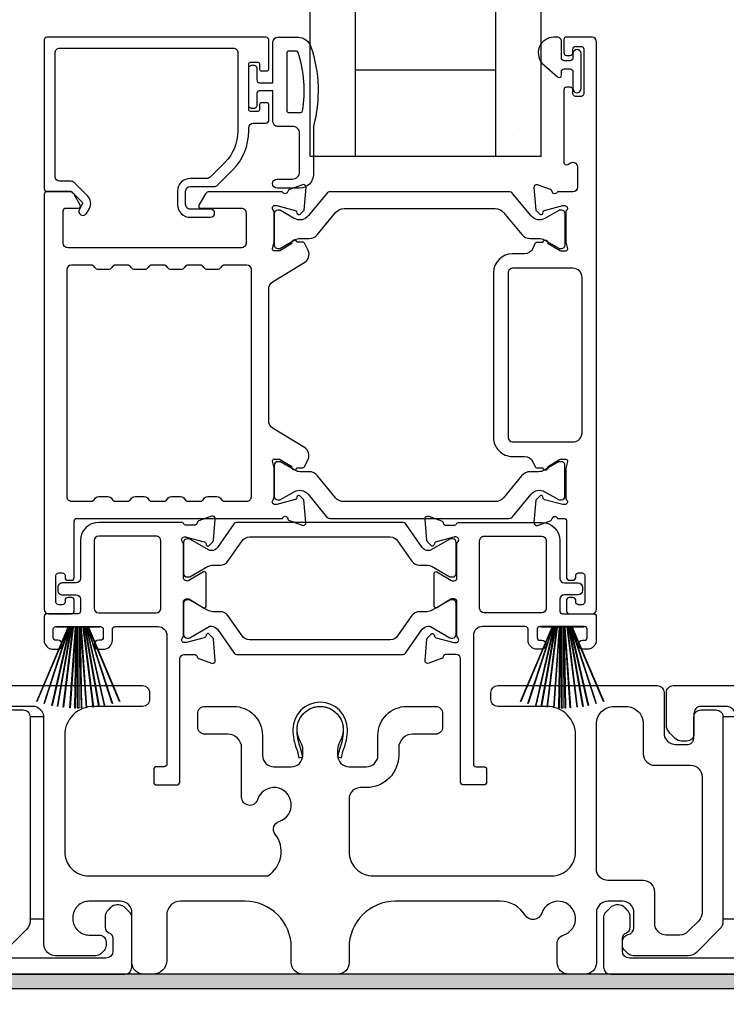
# Model space of a CAD drawing. Extents: x 3 to 513, y -731 to -665.
# Drawn here: x 349 to 352, y -713 to -709 of the extents above; entities that cross this region are included whole.
import ezdxf

# ---------------------------------------------------------------- set-up
doc = ezdxf.new("R2010")
doc.units = 0
doc.header["$LTSCALE"] = 2
doc.header["$MEASUREMENT"] = 0
doc.header["$PDMODE"] = 3
doc.layers.get('0').update_dxf_attribs({"linetype": 'CONTINUOUS'})
doc.layers.get('DEFPOINTS').update_dxf_attribs({"color": 3, "linetype": 'CONTINUOUS'})
doc.layers.add('Dim', color=7, linetype='CONTINUOUS')
doc.styles.get("Standard").update_dxf_attribs({"font": 'arial.ttf'})
doc.dimstyles.new('STANDARD 1.5', dxfattribs={"dimtxt": 0.36, "dimasz": 0.45, "dimexe": 0.09375, "dimexo": 0.27, "dimgap": 0.135, "dimtad": 0, "dimdec": 4, "dimzin": 0, "dimdsep": 46, "dimlunit": 4, "dimtxsty": 'STANDARD', "dimcen": 0, "dimadec": 0, "dimazin": 0, "dimtfac": 1, "dimtdec": 4, "dimtofl": 0, "dimtmove": 0, "dimatfit": 3, "dimfxl": 1, "dimtolj": 1, "dimtzin": 0, "dimarcsym": 0})

# ---------------------------------------------------------------- blocks, each defined once
blk = doc.blocks.new('*D177')
at = {"layer": 'DEFPOINTS', "color": 0, "transparency": 16777216}
for p in [(358.5145, -712.6426), (338.3204, -712.6826), (338.3204, -714.0806)]:
    blk.add_point(p, dxfattribs=at)
at = {"layer": 'Dim', "color": 0, "lineweight": -2, "transparency": 16777216}
for p, q in [((358.5145, -712.9126), (358.5145, -714.1744)), ((338.3204, -712.9526), (338.3204, -714.1744)), ((338.7704, -714.0806), (347.6798, -714.0806)), ((358.0645, -714.0806), (349.1551, -714.0806))]:
    blk.add_line(p, q, dxfattribs=at)
at = {"layer": 'Dim', "color": 0, "transparency": 16777216}
for points in [[(338.7704, -714.0056), (338.7704, -714.1556), (338.3204, -714.0806)], [(358.0645, -714.0056), (358.0645, -714.1556), (358.5145, -714.0806)]]:
    blk.add_solid(points, dxfattribs=at)
at = {"layer": 'Dim', "color": 0, "transparency": 16777216, "insert": (348.4175, -714.0806), "char_height": 0.36, "attachment_point": 5}
blk.add_mtext('\\A1;20{\\H1x;\\S3/16;}"', dxfattribs=at)
blk = doc.blocks.new('A$C33282C36')
for p, q in [((0.417, 1.1103), (0.5243, 0.78)), ((0.5254, 0.78), (0.418, 1.1105)), ((0.4506, 1.1183), (0.5287, 0.78)), ((0.5298, 0.78), (0.4516, 1.1185)), ((0.4745, 1.1227), (0.5349, 0.78)), ((0.5359, 0.78), (0.4755, 1.1229)), ((0.4996, 1.1262), (0.5421, 0.78)), ((0.5431, 0.78), (0.5006, 1.1263)), ((0.5286, 1.1288), (0.553, 0.78)), ((0.554, 0.78), (0.5296, 1.1289)), ((0.5505, 1.1298), (0.5566, 0.78)), ((0.5576, 0.78), (0.5515, 1.1298)), ((0.5625, 1.13), (0.5625, 0.78)), ((0.5675, 0.78), (0.5675, 1.13)), ((0.5785, 1.1298), (0.5724, 0.78)), ((0.5734, 0.78), (0.5795, 1.1298)), ((0.6004, 1.1289), (0.576, 0.78)), ((0.577, 0.78), (0.6014, 1.1288)), ((0.6294, 1.1263), (0.5869, 0.78)), ((0.5879, 0.78), (0.6304, 1.1262)), ((0.6545, 1.1229), (0.5941, 0.78)), ((0.5951, 0.78), (0.6555, 1.1227)), ((0.6784, 1.1185), (0.6002, 0.78)), ((0.6013, 0.78), (0.6794, 1.1183)), ((0.712, 1.1105), (0.6047, 0.78)), ((0.6057, 0.78), (0.713, 1.1103)), ((0.3851, 1.1006), (0.5212, 0.78)), ((0.5223, 0.78), (0.3861, 1.1009)), ((0.7439, 1.1009), (0.6077, 0.78)), ((0.6088, 0.78), (0.7449, 1.1006)), ((0.4716, 0.78), (0.4716, 0.7768)), ((0.5212, 0.78), (0.4716, 0.78)), ((0.4716, 0.7768), (0.6584, 0.7768)), ((0.5243, 0.78), (0.5223, 0.78)), ((0.5287, 0.78), (0.5254, 0.78)), ((0.5349, 0.78), (0.5298, 0.78)), ((0.5421, 0.78), (0.5359, 0.78)), ((0.553, 0.78), (0.5431, 0.78)), ((0.5566, 0.78), (0.554, 0.78)), ((0.5625, 0.78), (0.5576, 0.78)), ((0.5724, 0.78), (0.5675, 0.78)), ((0.576, 0.78), (0.5734, 0.78)), ((0.5869, 0.78), (0.577, 0.78)), ((0.5941, 0.78), (0.5879, 0.78)), ((0.6002, 0.78), (0.5951, 0.78)), ((0.6047, 0.78), (0.6013, 0.78)), ((0.6077, 0.78), (0.6057, 0.78)), ((0.6584, 0.78), (0.6088, 0.78)), ((0.6584, 0.7768), (0.6584, 0.78))]:
    blk.add_line(p, q)
for start, end in [(105.0854, 105.1869), (101.5776, 101.6791), (99.1156, 99.2171), (96.5475, 96.6489), (93.5884, 93.6898), (91.3679, 91.4693), (89.7465, 90.2535), (88.5307, 88.6321), (86.3102, 86.4116), (83.3511, 83.4525), (80.7829, 80.8844), (78.3209, 78.4224), (74.8131, 74.9146), (108.4621, 108.5638), (71.4362, 71.5379)]:
    blk.add_arc((0.565, 0.565), 0.565, start, end)
blk = doc.blocks.new('A$C01E81920')
for p, q in [((0, 0), (0, 3.9383)), ((0.196, 0), (0.196, 3.9383)), ((0.804, 0), (0.804, 3.9383)), ((1, 0), (1, 3.9383)), ((0.196, 0.375), (0.804, 0.375)), ((0.875, 0.0893), (0.875, 0.0893)), ((0, 0), (0.196, 0)), ((0.196, 0), (0.808, 0)), ((0.804, 0), (1, 0))]:
    blk.add_line(p, q)

msp = doc.modelspace()

# ---------------------------------------------------------------- hatches: boundary and pattern name
h = msp.add_hatch(color=256)
h.dxf.hatch_style = 1
h.paths.add_polyline_path([(337.42949, -713.70262), (337.42949, -712.75512), (358.58574, -712.75512), (358.58574, -712.19262), (358.52324, -712.19262), (358.52324, -712.69262), (337.36699, -712.69262), (337.36699, -713.70262)])

# ---------------------------------------------------------------- linework, layer by layer
for points in [[(349.91509, -708.77164), (349.91509, -708.64565, 0.4142658), (349.90328, -708.63384), (348.95446, -708.63384, 0.4142307), (348.94265, -708.64565), (348.94265, -709.28935, 0.4141314), (348.95446, -709.30116), (349.0568, -709.30116, -0.1987165), (349.06236, -709.30346), (349.10668, -709.34779, -0.3394504), (349.10793, -709.35729), (349.09533, -709.37911, 0.9999774), (349.12602, -709.39683), (349.13862, -709.37501, 0.3394937), (349.13174, -709.32273), (349.07263, -709.26362, 0.1989504), (349.05871, -709.25785), (349.00958, -709.25785, -0.414198), (348.98989, -709.23817), (348.98989, -708.70077, -0.4142155), (349.00958, -708.68108), (349.76155, -708.68108, -0.4142155), (349.78123, -708.70077), (349.78123, -709.03976, -0.1989092), (349.72473, -709.17617), (349.66133, -709.23957, -0.1989504), (349.64741, -709.24533), (349.57505, -709.24533, 0.4142146), (349.51993, -709.30045), (349.51993, -709.3587, 0.4142209), (349.57505, -709.41382), (349.6632, -709.41382, 1), (349.6632, -709.37839), (349.57505, -709.37839, -0.4142242), (349.55536, -709.3587), (349.55536, -709.30045, -0.4142067), (349.57505, -709.28077), (349.67879, -709.28077, 0.1989283), (349.69271, -709.275), (349.75814, -709.20958, 0.1989105), (349.82848, -709.03976), (349.82848, -709.02557, -0.414198), (349.84816, -709.00589), (349.90328, -709.00589, 0.4142658), (349.91509, -708.99408), (349.91509, -708.92518, 0.414298), (349.90722, -708.91731), (349.88359, -708.91731, 0.414298), (349.87572, -708.92518), (349.87572, -708.94683, -0.4140963), (349.86785, -708.95471), (349.83635, -708.95471, -0.4141708), (349.82848, -708.94683), (349.82848, -708.74998, -0.4143198), (349.83635, -708.74211), (349.86785, -708.74211, -0.4142453), (349.87572, -708.74998), (349.87572, -708.77164, 0.414298), (349.88359, -708.77951), (349.90722, -708.77951, 0.414298), (349.91509, -708.77164)], [(351.244, -711.08043), (351.244, -711.07256, 0.414178), (351.23219, -711.06075), (351.21644, -711.06075, 0.414178), (351.20463, -711.07256), (351.20463, -711.1198, 0.4142483), (351.21644, -711.13161), (351.31486, -711.13161, 0.4142024), (351.33455, -711.11193), (351.33455, -708.65353, 0.4142024), (351.31486, -708.63384), (351.20055, -708.63384, 0.4141335), (351.19267, -708.64171), (351.19267, -708.70077, 0.4141314), (351.20448, -708.71258), (351.22023, -708.71258, 0.4141489), (351.23204, -708.70077), (351.23204, -708.68502, -0.414178), (351.24385, -708.67321), (351.26748, -708.67321, -0.414178), (351.27929, -708.68502), (351.27929, -708.87793, -0.414178), (351.26748, -708.88975), (351.24385, -708.88975, -0.414178), (351.23204, -708.87793), (351.23204, -708.86219, 0.414178), (351.22023, -708.85038), (351.20448, -708.85038, 0.4141605), (351.19267, -708.86219), (351.19267, -709.17424, 0.5773554), (351.21039, -709.18447), (351.2222, -709.17765, -0.5773355), (351.25173, -709.1947), (351.25173, -709.28345, -0.4142024), (351.23204, -709.30313), (351.16483, -709.30313, -0.7927199), (351.14185, -709.30221, 0.2637583), (351.13429, -709.29335), (351.07875, -709.27313, 0.5486151), (351.06294, -709.28526), (351.07146, -709.38267), (351.08882, -709.40003, 0.5774001), (351.102, -709.3965), (351.10378, -709.38985, -0.2679329), (351.10935, -709.38428), (351.18888, -709.36297), (351.19675, -709.36297, -0.6885368), (351.20463, -709.38358, 0.213362), (351.20069, -709.39239), (351.20069, -709.51945, 0.063211), (351.20094, -709.52142), (351.20831, -709.54998, -0.4903385), (351.20069, -709.55982), (351.18017, -709.55982, -0.1376719), (351.17402, -709.55809), (351.12467, -709.52797, 0.3610999), (351.1206, -709.51607), (351.11724, -709.51402, 0.5811103), (351.10227, -709.52229), (351.07816, -709.52229, 0.2913913), (351.06746, -709.52911), (351.05823, -709.5489, -0.2914523), (351.02255, -709.57163), (350.97068, -709.57163, 0.4142086), (350.88801, -709.65431), (350.88801, -710.36705, 0.4142186), (350.97068, -710.44972), (351.02255, -710.44972, -0.2914714), (351.05823, -710.47245), (351.06746, -710.49225, 0.2915472), (351.07816, -710.49906), (351.10227, -710.49906, 0.5811103), (351.11724, -710.50734), (351.1206, -710.50529, 0.3611015), (351.12467, -710.49339), (351.17402, -710.46326, -0.1378417), (351.18017, -710.46153), (351.20069, -710.46153, -0.4902231), (351.20831, -710.47138), (351.20094, -710.49994, 0.0631736), (351.20069, -710.5019), (351.20069, -710.62897, 0.2134614), (351.20463, -710.63777, -0.6884836), (351.19675, -710.65838), (351.18888, -710.65838), (351.10935, -710.63707, -0.2678802), (351.10378, -710.63151), (351.102, -710.62485, 0.577245), (351.08882, -710.62132), (351.07146, -710.63868), (351.06294, -710.73609, 0.5486396), (351.07874, -710.74822), (351.13429, -710.72801, 0.2637583), (351.14185, -710.71914, -0.7927912), (351.16483, -710.71823), (351.19282, -710.71823, -0.4142307), (351.20463, -710.73004), (351.20463, -710.97413, 0.414178), (351.21644, -710.98595), (351.23219, -710.98595, 0.414178), (351.244, -710.97413), (351.244, -710.96626, -0.4141605), (351.25581, -710.95445), (351.27156, -710.95445, -0.414178), (351.28337, -710.96626), (351.28337, -711.08043, -0.414178), (351.27156, -711.09224), (351.25581, -711.09224, -0.4141605), (351.244, -711.08043)], [(350.05365, -708.95991, 0.3670555), (350.06154, -708.95321, 0.119489), (350.0427, -708.69945, 0.3255846), (350.03508, -708.69391), (350.00148, -708.69391, 0.4142192), (349.99348, -708.70191), (349.99348, -708.95191, 0.4142192), (350.00148, -708.95991), (350.05365, -708.95991)], [(350.93213, -709.39268), (351.01034, -709.48792, 0.2244751), (351.04685, -709.50518), (351.08466, -709.50518, -0.1316742), (351.10828, -709.51151), (351.1705, -709.54743, 0.1314425), (351.17444, -709.54848), (351.18231, -709.54848, 0.4142398), (351.19806, -709.53273), (351.19806, -709.39888, 0.4142398), (351.18231, -709.38314), (351.17444, -709.38314, 0.1314823), (351.17064, -709.38415), (351.11099, -709.41848, -0.3665648), (351.05092, -709.40752), (350.97082, -709.30999, 0.224454), (350.95561, -709.3028), (350.18118, -709.3028, 0.224432), (350.16596, -709.30999), (350.08587, -709.40752, -0.3665665), (350.02579, -709.41848), (349.96615, -709.38415, 0.131492), (349.96235, -709.38314), (349.95447, -709.38314, 0.4142344), (349.93873, -709.39888), (349.93873, -709.53273, 0.4142344), (349.95447, -709.54848), (349.96235, -709.54848, 0.1314519), (349.96628, -709.54743), (350.0285, -709.51151, -0.1316664), (350.05212, -709.50518), (350.08993, -709.50518, 0.2244689), (350.12644, -709.48792), (350.20466, -709.39268, -0.2244673), (350.24097, -709.37551), (350.89581, -709.37551, -0.2244548), (350.93213, -709.39268)], [(349.67322, -710.92068), (349.70563, -710.92068, 0.2447025), (349.73788, -710.90389), (349.79983, -710.81542, -0.2446703), (349.83208, -710.79863), (350.44088, -710.79863, -0.2446742), (350.47313, -710.81542), (350.53507, -710.90389, 0.2447025), (350.56732, -710.92068), (350.59974, -710.92068, -0.1316789), (350.62336, -710.92701), (350.69922, -710.97081, 0.1314519), (350.70315, -710.97186), (350.71128, -710.97186, 0.414208), (350.72703, -710.95611), (350.72703, -710.82226, 0.414208), (350.71128, -710.80651), (350.70315, -710.80651, 0.1314519), (350.69922, -710.80756), (350.61514, -710.85611, -0.1316956), (350.60923, -710.85769), (350.60563, -710.85769, -0.244704), (350.57983, -710.84426), (350.5073, -710.74068, 0.2445993), (350.49763, -710.73564), (349.77533, -710.73564, 0.244649), (349.76565, -710.74068), (349.69313, -710.84426, -0.2447089), (349.66733, -710.85769), (349.66372, -710.85769, -0.1317453), (349.65782, -710.85611), (349.57374, -710.80756, 0.1314519), (349.5698, -710.80651), (349.56167, -710.80651, 0.4142344), (349.54593, -710.82226), (349.54593, -710.95611, 0.4142344), (349.56167, -710.97186), (349.5698, -710.97186, 0.1314519), (349.57374, -710.97081), (349.6496, -710.92701, -0.1316696), (349.67322, -710.92068)], [(348.66682, -711.44262), (349.36882, -711.44262, -0.4142136), (349.39882, -711.47262), (349.39882, -711.50262, -0.4142136), (349.36882, -711.53262), (349.15682, -711.53262, 0.4142136), (349.03182, -711.65762), (349.03182, -712.16162, 0.4142136), (349.13682, -712.26662), (349.91184, -712.26662, 0.4387695), (349.94303, -712.08531, -0.5216691), (349.96028, -712.03051, 1.6504533), (349.86627, -711.9365, -0.8584453), (349.79782, -711.92601), (349.79782, -711.71262, 0.4142136), (349.73782, -711.65262), (349.63782, -711.65262, -0.4142136), (349.60782, -711.62262), (349.60782, -711.56262, -0.4142136), (349.63782, -711.53262), (349.76282, -711.53262, -0.4142136), (349.88782, -711.65762), (349.88782, -711.74396, 0.4142136), (349.93782, -711.79396), (350.01258, -711.79396, 0.4142136), (350.06258, -711.74396), (350.06258, -711.71868, 0.1423683), (350.05323, -711.68652, -1.8193921), (350.22242, -711.68652, 0.1423683), (350.21307, -711.71868), (350.21307, -711.74396, 0.4142136), (350.26307, -711.79396), (350.33782, -711.79396, 0.4142136), (350.38782, -711.74396), (350.38782, -711.65762, -0.4142136), (350.51282, -711.53262), (350.63775, -711.53262, -0.4142136), (350.66775, -711.56262), (350.66775, -711.62262, -0.4142136), (350.63775, -711.65262), (350.53782, -711.65262, 0.4142136), (350.47782, -711.71262), (350.47782, -711.74396, -0.4142136), (350.33782, -711.88396), (350.31282, -711.88396, 0.4142136), (350.26282, -711.93396), (350.26282, -712.16162, 0.4142136), (350.36782, -712.26662), (351.13882, -712.26662, 0.4142136), (351.24382, -712.16162), (351.24382, -711.65762, 0.4142136), (351.11882, -711.53262), (350.90682, -711.53262, -0.4142136), (350.87682, -711.50262), (350.87682, -711.47262, -0.4142136), (350.90682, -711.44262), (351.59682, -711.44262, -0.4142136), (351.62682, -711.47262), (351.62682, -711.64762, 0.4142136), (351.67682, -711.69762), (351.72582, -711.69762, 0.4142136), (351.75582, -711.66762), (351.75582, -711.57762, -0.4142136), (351.78582, -711.54762), (351.85182, -711.54762, -0.4142136), (351.88182, -711.57762), (351.88182, -712.46278, -0.1989124), (351.86718, -712.49813), (351.76718, -712.59813, -0.1989124), (351.73182, -712.61278), (351.49252, -712.61278, -0.1989181), (351.47131, -712.60399), (351.45515, -712.58782, -0.1989067), (351.44636, -712.56661), (351.44636, -712.55069, -0.3659774), (351.47136, -712.52111, 0.3659774), (351.49636, -712.49153), (351.49636, -712.42662, 0.4142136), (351.44636, -712.37662), (351.38382, -712.37662, 0.4142136), (351.33382, -712.42662), (351.33382, -712.64262, -0.4142136), (351.28382, -712.69262), (351.21393, -712.69262, -0.4142136), (351.16393, -712.64262), (351.16393, -712.56097, -0.3247383), (351.19155, -712.52293, 1.6306501), (351.09701, -712.42839, -0.641421), (351.02478, -712.43676, 0.2620908), (350.91792, -712.37662), (350.46282, -712.37662, 0.4142136), (350.26282, -712.57662), (350.26282, -712.64262, -0.4142136), (350.21282, -712.69262), (350.06282, -712.69262, -0.4142136), (350.01282, -712.64262), (350.01282, -712.57662, 0.4142136), (349.81282, -712.37662), (349.53322, -712.37662, 0.4142136), (349.47322, -712.43662), (349.47322, -712.63262, -0.4142136), (349.41322, -712.69262), (349.37282, -712.69262, -0.4142136), (349.32282, -712.64262), (349.32282, -712.42662, 0.4142136), (349.27282, -712.37662), (349.13682, -712.37662, 0.4142136), (349.06682, -712.44662), (349.06682, -712.45278, 0.4142136), (349.13682, -712.52278), (349.18082, -712.52278, -0.4142136), (349.21082, -712.55278), (349.21082, -712.56878, -0.1989124), (349.20204, -712.58999), (349.18804, -712.60399, -0.1989124), (349.16682, -712.61278), (348.99182, -712.61278, -0.4142136), (348.94182, -712.56278), (348.94182, -711.58262, 0.4142136), (348.89182, -711.53262), (348.78582, -711.53262, 0.4142136)], [(351.94182, -711.58262, 0.4142136), (351.89182, -711.53262), (351.78582, -711.53262, 0.4142136), (351.75582, -711.56262), (351.75582, -711.65262, -0.4142136), (351.72582, -711.68262), (351.70268, -711.68262, -0.1989124), (351.6744, -711.6709), (351.65147, -711.64797, -0.1989124), (351.63682, -711.61262), (351.63682, -711.47262, -0.4142136), (351.66682, -711.44262), (352.36882, -711.44262, -0.4142136)], [(348.78582, -711.54762), (348.85182, -711.54762, -0.4142136), (348.88182, -711.57762), (348.88182, -712.46278, -0.1989124), (348.86718, -712.49813), (348.76718, -712.59813, -0.1989124)], [(348.39436, -712.69262), (349.29236, -712.69262, 0.4141312), (349.32236, -712.66261), (349.32236, -712.44652, 0.1988737), (349.31358, -712.4253), (349.29307, -712.4048, 0.3598597), (349.23598, -712.39938, 0.0469975), (349.23018, -712.40417), (349.21956, -712.41478, 0.1990852), (349.20636, -712.44661), (349.20636, -712.48961, 0.3216781), (349.22336, -712.5133, -0.3216781), (349.24036, -712.53699), (349.24036, -712.59262, -0.4140846), (349.21036, -712.62262), (348.47636, -712.62262, -0.4140843)], [(352.21036, -712.62262), (351.47636, -712.62262, -0.4140843), (351.44636, -712.59262), (351.44636, -712.53699, -0.3216779), (351.46336, -712.5133, 0.3216779), (351.48036, -712.48961), (351.48036, -712.44661, 0.1990872), (351.46716, -712.41478), (351.45655, -712.40417, 0.0470047), (351.45074, -712.39938, 0.3598598), (351.39366, -712.4048), (351.37315, -712.4253, 0.1988775), (351.36436, -712.44652), (351.36436, -712.66261, 0.4141301), (351.39436, -712.69262), (352.29236, -712.69262, 0.4141312)]]:
    msp.add_lwpolyline(points, format="xyb")
for points in [[(350.10848, -709.01991), (350.10848, -709.22791, -0.4142108), (350.04848, -709.28791), (349.95148, -709.28791, -0.9999707), (349.95148, -709.24791), (350.01848, -709.24791, 0.414254), (350.04848, -709.21791), (350.04848, -709.04991, 0.4142264), (350.01848, -709.01991), (349.95348, -709.01991, -0.4142528), (349.93348, -708.99991), (349.93348, -708.86591), (349.87548, -708.86591, 0.4142466), (349.86348, -708.87791), (349.86348, -708.92991, -0.4141631), (349.85148, -708.94191), (349.84048, -708.94191, -0.4141631), (349.82848, -708.92991), (349.82848, -708.76691, -0.4141918), (349.84048, -708.75491), (349.85148, -708.75491, -0.4141918), (349.86348, -708.76691), (349.86348, -708.81891, 0.4141775), (349.87548, -708.83091), (349.93348, -708.83091), (349.93348, -708.65391, -0.4141942), (349.95348, -708.63391), (350.04088, -708.63391, -0.3225433), (350.09778, -708.67487, -0.1469368)], [(351.15004, -708.63384, 0.6937225), (351.10543, -708.75316), (351.16552, -708.80539, 0.643183), (351.18204, -708.79786), (351.18204, -708.78284, -0.4142365), (351.19404, -708.77084), (351.22004, -708.77084, -0.4142609), (351.23204, -708.78284), (351.23204, -708.85612, 1.0000331), (351.26748, -708.85612), (351.26748, -708.70456, 0.9999669), (351.23204, -708.70456), (351.23204, -708.72384, -0.4141918), (351.22004, -708.73584), (351.19404, -708.73584, -0.4141673), (351.18204, -708.72384), (351.18204, -708.64984, 0.4142299), (351.16604, -708.63384)], [(349.09907, -709.36185), (349.07066, -709.31264, 0.2679308), (349.05361, -709.3028), (348.95446, -709.3028, 0.4141605), (348.94265, -709.31461), (348.94265, -711.11193, 0.4142067), (348.96233, -711.13161), (349.06076, -711.13161, 0.4142658), (349.07257, -711.1198), (349.07257, -711.07256, 0.4141956), (349.06076, -711.06075), (349.04501, -711.06075, 0.4141956), (349.0332, -711.07256), (349.0332, -711.08043, -0.4141605), (349.02139, -711.09224), (349.00564, -711.09224, -0.4141956), (348.99383, -711.08043), (348.99383, -710.96626, -0.4141956), (349.00564, -710.95445), (349.02139, -710.95445, -0.4141605), (349.0332, -710.96626), (349.0332, -710.97413, 0.4141956), (349.04501, -710.98595), (349.06076, -710.98595, 0.4141956), (349.07257, -710.97413), (349.07257, -710.73004, -0.4142307), (349.08438, -710.71823), (349.97421, -710.71823, -0.8159325), (349.99719, -710.7185, 0.2636422), (350.0048, -710.72742), (350.06037, -710.74765, 0.5485669), (350.07618, -710.73552), (350.06765, -710.63802), (350.05029, -710.62066, 0.5774001), (350.03712, -710.62419), (350.03534, -710.63084, -0.2680434), (350.02977, -710.63641), (349.95024, -710.65772), (349.94236, -710.65772, -0.688546), (349.93449, -710.63711, 0.2133871), (349.93843, -710.6283), (349.93843, -710.50124, 0.0630621), (349.93818, -710.49927), (349.9308, -710.47071, -0.49035), (349.93843, -710.46087), (349.95894, -710.46087, -0.137647), (349.9651, -710.4626), (350.01445, -710.49273, 0.3611457), (350.01852, -710.50462), (350.02188, -710.50667, 0.5810937), (350.03685, -710.4984), (350.06096, -710.4984, 0.2913846), (350.07166, -710.49158), (350.08555, -710.4618, 0.3818795), (350.07038, -710.41155), (349.93366, -710.3281, -0.2614032), (349.9148, -710.2945), (349.9148, -709.72572, -0.261425), (349.93366, -709.69212), (350.07068, -709.60848, 0.3818581), (350.08585, -709.55823), (350.07196, -709.52845, 0.2913846), (350.06125, -709.52163), (350.03715, -709.52163, 0.5810937), (350.02218, -709.51336), (350.01882, -709.51541, 0.3708681), (350.01487, -709.52762), (349.96557, -709.55771, -0.1379374), (349.95924, -709.55949), (349.93873, -709.55949, -0.4903655), (349.93104, -709.54957), (349.93848, -709.52076, 0.063211), (349.93873, -709.51879), (349.93873, -709.39206, 0.2133871), (349.93479, -709.38326, -0.688546), (349.94266, -709.36264), (349.95054, -709.36264), (350.03007, -709.38395, -0.2680434), (350.03563, -709.38952), (350.03742, -709.39618, 0.5773872), (350.05059, -709.39971), (350.06795, -709.38235), (350.07648, -709.28493, 0.5486151), (350.06067, -709.2728), (350.00512, -709.29302, 0.2637435), (349.99757, -709.30188, -0.6357359), (349.97683, -709.30713, 0.2249325), (349.96769, -709.3028), (349.65846, -709.3028, 0.2679308), (349.64141, -709.31264), (349.613, -709.36185, 0.5773736), (349.61982, -709.37367), (349.79699, -709.37367, -0.4142453), (349.81668, -709.39335), (349.81668, -709.52589, -0.4142278), (349.79699, -709.54558), (349.04503, -709.54558, -0.414198), (349.02535, -709.52589), (349.02535, -709.38548, -0.4141956), (349.03716, -709.37367), (349.09225, -709.37367, 0.5773736)], [(349.47678, -710.63358, -0.2679308), (349.49383, -710.62374), (349.5332, -710.62374, -0.2679308), (349.55025, -710.63358, 0.2679904), (349.56729, -710.64342), (349.61721, -710.64342, 0.2679904), (349.63426, -710.63358, -0.2679308), (349.65131, -710.62374), (349.69068, -710.62374, -0.2679308), (349.70773, -710.63358, 0.2680202), (349.72477, -710.64342), (349.82031, -710.64342, 0.4142663), (349.84, -710.62374), (349.84, -709.6404, 0.4142067), (349.82031, -709.62071), (349.72477, -709.62071, 0.2679606), (349.70773, -709.63055, -0.2678872), (349.69068, -709.6404), (349.65131, -709.6404, -0.2678872), (349.63426, -709.63055, 0.2679308), (349.61721, -709.62071), (349.56729, -709.62071, 0.2679308), (349.55025, -709.63055, -0.2678872), (349.5332, -709.6404), (349.49383, -709.6404, -0.2678872), (349.47678, -709.63055, 0.2679606), (349.45973, -709.62071), (349.40981, -709.62071, 0.2679606), (349.39277, -709.63055, -0.2678872), (349.37572, -709.6404), (349.33635, -709.6404, -0.2678872), (349.3193, -709.63055, 0.2679308), (349.30225, -709.62071), (349.25233, -709.62071, 0.2679308), (349.23529, -709.63055, -0.2678872), (349.21824, -709.6404), (349.17887, -709.6404, -0.2678872), (349.16182, -709.63055, 0.2679606), (349.14477, -709.62071), (349.06076, -709.62071, 0.4142067), (349.04107, -709.6404), (349.04107, -710.62374, 0.4142663), (349.06076, -710.64342), (349.14477, -710.64342, 0.2680202), (349.16182, -710.63358, -0.2679308), (349.17887, -710.62374), (349.21824, -710.62374, -0.2679308), (349.23529, -710.63358, 0.2679904), (349.25233, -710.64342), (349.30225, -710.64342, 0.2679904), (349.3193, -710.63358, -0.2679308), (349.33635, -710.62374), (349.37572, -710.62374, -0.2679308), (349.39277, -710.63358, 0.2680202), (349.40981, -710.64342), (349.45973, -710.64342, 0.2680202)], [(350.97068, -709.63462, 0.4142155), (350.951, -709.65431), (350.951, -710.36705, 0.414198), (350.97068, -710.38673), (351.23219, -710.38673, 0.4142024), (351.27156, -710.34736), (351.27156, -709.67399, 0.4142111), (351.23219, -709.63462)], [(350.93183, -710.62835, -0.224464), (350.89551, -710.64552), (350.24067, -710.64552, -0.2244673), (350.20436, -710.62835), (350.12614, -710.53311, 0.2244722), (350.08963, -710.51585), (350.05182, -710.51585, -0.1316342), (350.0282, -710.50952), (349.96598, -710.4736, 0.1314519), (349.96205, -710.47254), (349.95417, -710.47254, 0.4142344), (349.93843, -710.48829), (349.93843, -710.62214, 0.4142344), (349.95417, -710.63789), (349.96205, -710.63789, 0.131492), (349.96585, -710.63687), (350.02549, -710.60254, -0.3665631), (350.08557, -710.61351), (350.16566, -710.71103, 0.2244618), (350.18088, -710.71823), (350.95531, -710.71823, 0.224454), (350.97052, -710.71103), (351.05062, -710.61351, -0.3665648), (351.11069, -710.60254), (351.17034, -710.63687, 0.1314823), (351.17414, -710.63789), (351.18201, -710.63789, 0.4142398), (351.19776, -710.62214), (351.19776, -710.48829, 0.4142398), (351.18201, -710.47254), (351.17414, -710.47254, 0.1314147), (351.1702, -710.4736), (351.10798, -710.50952, -0.1316295), (351.08436, -710.51585), (351.04655, -710.51585, 0.2244705), (351.01004, -710.53311)], [(349.43512, -711.18673, -0.4142111), (349.47449, -711.2261), (349.47449, -711.78217, -0.4142307), (349.46268, -711.79398), (349.42904, -711.79398, 0.4142307), (349.41723, -711.80579), (349.41723, -711.8612, 0.4141435), (349.42875, -711.87272), (349.51779, -711.87272, 0.4141605), (349.5296, -711.86091), (349.5296, -711.3269, -0.4142067), (349.54929, -711.30722), (349.59317, -711.30722, -0.3595087), (349.60477, -711.31679, 0.2637435), (349.61233, -711.32566), (349.66787, -711.34588, 0.5486151), (349.68368, -711.33375), (349.67553, -711.24062, 0.176405), (349.67211, -711.23329), (349.65779, -711.21897, 0.5774001), (349.64462, -711.2225), (349.64343, -711.22696, -0.2679826), (349.63507, -711.23531), (349.55924, -711.25563, -0.0656298), (349.55618, -711.25604), (349.54986, -711.25604, -0.688546), (349.54199, -711.23542, 0.2133871), (349.54593, -711.22662), (349.54593, -711.07852, -0.4141168), (349.55774, -711.0667), (349.56645, -711.0667, -0.137647), (349.5726, -711.06843), (349.63238, -711.10492, 0.585495), (349.64435, -711.0982), (349.64435, -710.95647, 0.585644), (349.63238, -710.94975), (349.5726, -710.98624, -0.1380005), (349.56645, -710.98796), (349.55774, -710.98796, -0.4142162), (349.54593, -710.97615), (349.54593, -710.82805, 0.2134865), (349.54199, -710.81925, -0.6884928), (349.54986, -710.79863), (349.55618, -710.79863, -0.0656298), (349.55924, -710.79904), (349.63507, -710.81936, -0.2678421), (349.64343, -710.82771), (349.64462, -710.83217, 0.5773299), (349.65779, -710.8357), (349.67211, -710.82138, 0.1763204), (349.67553, -710.81405), (349.68368, -710.72092, 0.5486422), (349.66787, -710.70879), (349.61233, -710.72901, 0.2637435), (349.60477, -710.73788, -0.3593884), (349.59317, -710.74745), (349.55774, -710.74745, -0.2679447), (349.54751, -710.74155, 0.2678719), (349.53728, -710.73564), (349.17887, -710.73564, 0.414212), (349.10013, -710.81438), (349.10013, -710.97807, -0.4142067), (349.08044, -710.99776), (349.02139, -710.99776, 0.4142278), (349.0017, -711.01744), (349.0017, -711.02925, 0.4142278), (349.02139, -711.04894), (349.08044, -711.04894, -0.4142067), (349.10013, -711.06862), (349.10013, -711.1198, -0.4142307), (349.08832, -711.13161), (348.95446, -711.13161, 0.4141605), (348.94265, -711.14343), (348.94265, -711.24579, 0.4142024), (348.98202, -711.28516), (349.0017, -711.28516, 1), (349.0017, -711.24579), (348.99383, -711.24579, -0.4142307), (348.98202, -711.23398), (348.98202, -711.19854, -0.4141605), (348.99383, -711.18673), (349.18674, -711.18673, -0.4141605), (349.19855, -711.19854), (349.19855, -711.23398, -0.4142307), (349.18674, -711.24579), (349.17887, -711.24579, 1), (349.17887, -711.28516), (349.19855, -711.28516, 0.4142024), (349.23792, -711.24579), (349.23792, -711.19854, -0.4141956), (349.24973, -711.18673)], [(351.19521, -710.99776), (351.25426, -710.99776, -0.4142024), (351.27395, -711.01744), (351.27395, -711.02925, -0.4142024), (351.25426, -711.04894), (351.19521, -711.04894, 0.4142024), (351.17552, -711.06862), (351.17552, -711.1198, 0.4142307), (351.18733, -711.13161), (351.32119, -711.13161, -0.414178), (351.333, -711.14343), (351.333, -711.24579, -0.4142076), (351.29363, -711.28516), (351.27395, -711.28516, -1), (351.27395, -711.24579), (351.28182, -711.24579, 0.4142307), (351.29363, -711.23398), (351.29363, -711.19854, 0.4141605), (351.28182, -711.18673), (351.08891, -711.18673, 0.4141532), (351.0771, -711.19854), (351.0771, -711.23398, 0.4142234), (351.08891, -711.24579), (351.09678, -711.24579, -1), (351.09678, -711.28516), (351.0771, -711.28516, -0.4142024), (351.03773, -711.24579), (351.03773, -711.19854, 0.414178), (351.02591, -711.18673), (350.84053, -711.18673, 0.414226), (350.80116, -711.2261), (350.80116, -711.78217, 0.4142658), (350.81297, -711.79398), (350.84661, -711.79398, -0.4142307), (350.85842, -711.80579), (350.85842, -711.8612, -0.4141286), (350.8469, -711.87272), (350.75786, -711.87272, -0.4141605), (350.74604, -711.86091), (350.74604, -711.3269, 0.414198), (350.72636, -711.30722), (350.68248, -711.30722, 0.3595444), (350.67088, -711.31679, -0.2637732), (350.66332, -711.32566), (350.60778, -711.34588, -0.5486151), (350.59197, -711.33375), (350.60012, -711.24062, -0.1764762), (350.60353, -711.23329), (350.61786, -711.21897, -0.5774001), (350.63103, -711.2225), (350.63222, -711.22696, 0.2679826), (350.64058, -711.23531), (350.71641, -711.25563, 0.0656174), (350.71947, -711.25604), (350.72579, -711.25604, 0.6885277), (350.73366, -711.23542, -0.2133369), (350.72972, -711.22662), (350.72972, -711.07852, 0.4141314), (350.71791, -711.0667), (350.7092, -711.0667, 0.1376967), (350.70305, -711.06843), (350.64327, -711.10492, -0.5854532), (350.6313, -711.0982), (350.6313, -710.95647, -0.5856022), (350.64327, -710.94975), (350.70305, -710.98624, 0.1380501), (350.7092, -710.98796), (350.71791, -710.98796, 0.4142307), (350.72972, -710.97615), (350.72972, -710.82805, -0.2134362), (350.73366, -710.81925, 0.6884745), (350.72579, -710.79863), (350.71947, -710.79863, 0.0656174), (350.71641, -710.79904), (350.64058, -710.81936, 0.2678421), (350.63222, -710.82771), (350.63103, -710.83217, -0.5773299), (350.61786, -710.8357), (350.60353, -710.82138, -0.1763916), (350.60012, -710.81405), (350.59197, -710.72092, -0.5486422), (350.60778, -710.70879), (350.66332, -710.72901, -0.2637732), (350.67088, -710.73788, 0.3594241), (350.68248, -710.74745), (350.71791, -710.74745, 0.2679447), (350.72814, -710.74155, -0.2678852), (350.73837, -710.73564), (351.09678, -710.73564, -0.4142131), (351.17552, -710.81438), (351.17552, -710.97807, 0.4142024)], [(349.44736, -711.10799), (349.44736, -710.81424, 0.4142242), (349.42767, -710.79455), (349.17887, -710.79455, 0.4141731), (349.15904, -710.81438), (349.15904, -711.10799, 0.414198), (349.17872, -711.12768), (349.42767, -711.12768, 0.4142067)], [(351.11661, -711.10799, -0.4142024), (351.09693, -711.12768), (350.84798, -711.12768, -0.414198), (350.82829, -711.10799), (350.82829, -710.81424, -0.4142155), (350.84798, -710.79455), (351.09678, -710.79455, -0.4141774), (351.11661, -710.81438)], [(349.54593, -711.2206, 0.4142344), (349.56167, -711.23635), (349.5698, -711.23635, 0.1314519), (349.57374, -711.2353), (349.65782, -711.18675, -0.1317453), (349.66372, -711.18517), (349.66733, -711.18517, -0.2447089), (349.69313, -711.1986), (349.76565, -711.30218, 0.244649), (349.77533, -711.30722), (350.49763, -711.30722, 0.2445993), (350.5073, -711.30218), (350.57983, -711.1986, -0.244704), (350.60563, -711.18517), (350.60923, -711.18517, -0.1316956), (350.61514, -711.18675), (350.69922, -711.2353, 0.1314519), (350.70315, -711.23635), (350.71128, -711.23635, 0.414208), (350.72703, -711.2206), (350.72703, -711.08675, 0.414208), (350.71128, -711.071), (350.70315, -711.071, 0.1314519), (350.69922, -711.07205), (350.62336, -711.11585, -0.1316789), (350.59974, -711.12218), (350.56732, -711.12218, 0.2447025), (350.53507, -711.13897), (350.47313, -711.22744, -0.2446742), (350.44088, -711.24423), (349.83208, -711.24423, -0.2446703), (349.79983, -711.22744), (349.73788, -711.13897, 0.2447025), (349.70563, -711.12218), (349.67322, -711.12218, -0.1316696), (349.6496, -711.11585), (349.57374, -711.07205, 0.1314519), (349.5698, -711.071), (349.56167, -711.071, 0.4142344), (349.54593, -711.08675)], [(350.03801, -711.64183, 0.009903), (350.03796, -711.64102, -1.0854874), (350.23769, -711.64102, 0.009903), (350.23764, -711.64183, -0.0842681), (350.22246, -711.7132), (350.21282, -711.75046), (350.22966, -711.75482), (350.23775, -711.72238, -0.0362699), (350.23919, -711.71984, 0.0947112), (350.25582, -711.63281, 0.999985), (350.01982, -711.63281, 0.0947112), (350.03646, -711.71984, -0.0362699), (350.0379, -711.72238), (350.04599, -711.75482), (350.06282, -711.75046), (350.05319, -711.7132, -0.0842681)], [(351.74182, -711.78762, -0.4142339), (351.79182, -711.83761), (351.79182, -712.42549, -0.1989314), (351.77718, -712.46085), (351.7299, -712.50813, -0.1988658), (351.69455, -712.52277), (351.63636, -712.52277, -0.4142298), (351.58636, -712.47277), (351.58636, -712.33661, 0.4142298), (351.53636, -712.28662), (351.38382, -712.28662, -0.4142614), (351.33382, -712.23661), (351.33382, -711.60762, -0.4142423), (351.40882, -711.53262), (351.46182, -711.53262, -0.4142411), (351.53682, -711.60762), (351.53682, -711.73761, 0.4141634), (351.58682, -711.78762)]]:
    msp.add_lwpolyline(points, format="xyb", close=True)
for points in [[(348.88182, -711.57762), (348.88182, -712.45262), (348.94182, -712.45262), (348.94182, -711.57762)], [(351.88182, -711.57762), (351.88182, -712.45262), (351.94182, -712.45262), (351.94182, -711.57762)], [(337.42949, -713.70262), (337.42949, -712.75512), (358.58574, -712.75512), (358.58574, -712.19262), (358.52324, -712.19262), (358.52324, -712.69262), (337.36699, -712.69262), (337.36699, -713.70262)]]:
    msp.add_lwpolyline(points, close=True)

# ---------------------------------------------------------------- block references
msp.add_blockref('A$C01E81920', (350.09439, -709.14934))
at = {"xscale": -1, "rotation": 180}
for p in [(348.52528, -710.40993), (350.62036, -710.40993)]:
    msp.add_blockref('A$C33282C36', p, dxfattribs=at)

# ---------------------------------------------------------------- dimensions: what is measured, and where the dimension line sits
at = {"layer": 'Dim'}
dim = msp.add_linear_dim(base=(338.32042, -714.08062), p1=(358.51449, -712.64261), p2=(338.32042, -712.68262), dimstyle='STANDARD 1.5', override={"dimlunit": 5, "dimpost": '"'}, dxfattribs=at)
dim.commit()
dim.dimension.update_dxf_attribs({"geometry": '*D177', "text_midpoint": (348.41746, -714.08062)})

doc.saveas('drawing.dxf')
